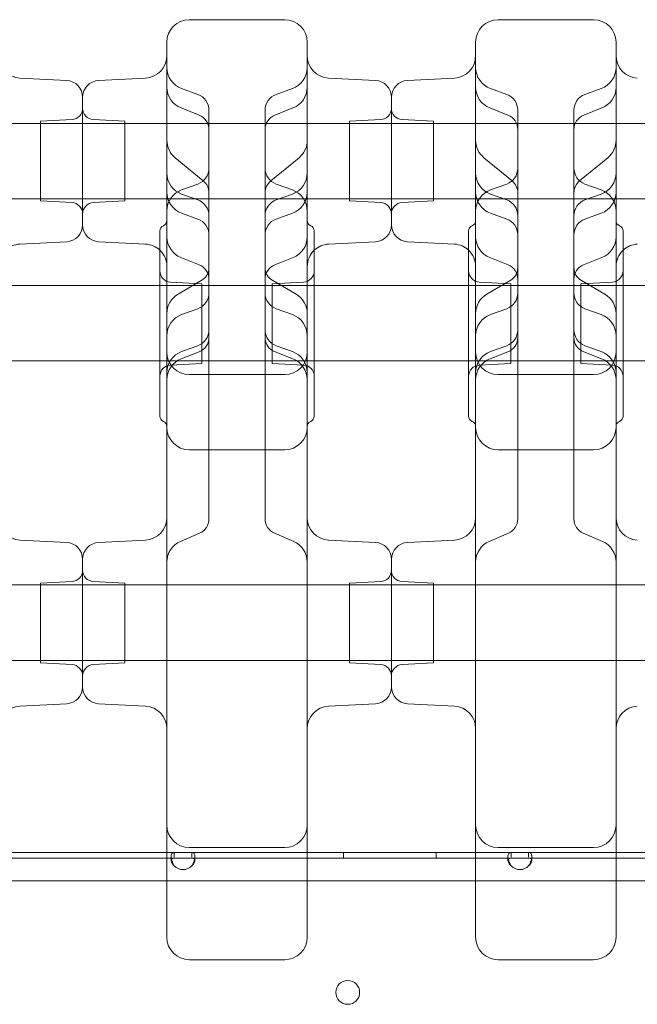
# Model space of a CAD drawing. Units: millimetres. Extents: x 13 to 16513, y 33 to 11033.
# Drawn here: x 6321 to 6541, y 6326 to 6677 of the extents above; entities that cross this region are included whole.
import ezdxf

# ---------------------------------------------------------------- set-up
doc = ezdxf.new("R2010")
doc.units = ezdxf.units.MM
doc.header["$MEASUREMENT"] = 0

msp = doc.modelspace()

# ---------------------------------------------------------------- linework, layer by layer
at = {"color": 0, "linetype": 'Continuous', "lineweight": 0}
for p, q in [((6381, 6676.62), (6415, 6676.62)), ((6491, 6676.62), (6525, 6676.62)), ((6337.31, 6654.95), (6320.58, 6655.83)), ((6348.68, 6654.95), (6365.42, 6655.83)), ((6447.31, 6654.95), (6430.58, 6655.83)), ((6458.68, 6654.95), (6475.42, 6655.83)), ((6384.05, 6650.01), (6378.26, 6652.12)), ((6411.94, 6650.01), (6417.73, 6652.12)), ((6494.05, 6650.01), (6488.26, 6652.12)), ((6521.94, 6650.01), (6527.73, 6652.12)), ((6343, 6603.49), (6343, 6648.96)), ((6343, 6603.49), (6343, 6648.96)), ((6453, 6603.49), (6453, 6648.96)), ((6453, 6603.49), (6453, 6648.96)), ((6384.51, 6642.61), (6378.06, 6645.15)), ((6388, 6637.49), (6388, 6644.37)), ((6408, 6637.49), (6408, 6644.37)), ((6417.93, 6645.15), (6411.48, 6642.61)), ((6494.51, 6642.61), (6488.06, 6645.15)), ((6498, 6637.49), (6498, 6644.37)), ((6518, 6637.49), (6518, 6644.37)), ((6527.93, 6645.15), (6521.48, 6642.61)), ((6328, 6640.44), (6339.21, 6641.03)), ((6328, 6640.44), (6328, 6612.01)), ((6358, 6640.44), (6346.79, 6641.03)), ((6358, 6640.44), (6358, 6612.01)), ((6438, 6640.44), (6449.21, 6641.03)), ((6438, 6640.44), (6438, 6612.01)), ((6468, 6640.44), (6456.79, 6641.03)), ((6468, 6640.44), (6468, 6612.01)), ((7110.76, 6639.68), (5245.76, 6639.68)), ((6388, 6637.41), (6388, 6637.49)), ((6388, 6625.85), (6388, 6637.41)), ((6408, 6637.41), (6408, 6637.49)), ((6408, 6625.85), (6408, 6637.41)), ((6498, 6637.41), (6498, 6637.49)), ((6498, 6625.85), (6498, 6637.41)), ((6518, 6637.41), (6518, 6637.49)), ((6518, 6625.85), (6518, 6637.41)), ((6385.99, 6619.15), (6375.91, 6627.44)), ((6388, 6621.26), (6388, 6625.85)), ((6408, 6621.26), (6408, 6625.85)), ((6420.08, 6627.44), (6410, 6619.15)), ((6495.99, 6619.15), (6485.91, 6627.44)), ((6498, 6621.26), (6498, 6625.85)), ((6518, 6621.26), (6518, 6625.85)), ((6530.08, 6627.44), (6520, 6619.15)), ((6388, 6606.75), (6388, 6621.26)), ((6408, 6606.75), (6408, 6621.26)), ((6498, 6606.75), (6498, 6621.26)), ((6518, 6606.75), (6518, 6621.26)), ((6384.05, 6618.05), (6378.26, 6615.95)), ((6411.94, 6618.05), (6417.73, 6615.95)), ((6494.05, 6618.05), (6488.26, 6615.95)), ((6521.94, 6618.05), (6527.73, 6615.95)), ((7110.76, 6612.78), (5245.76, 6612.78)), ((6328, 6612.01), (6339.21, 6611.43)), ((6358, 6612.01), (6346.79, 6611.43)), ((6384.05, 6612.38), (6378.26, 6614.49)), ((6411.94, 6612.38), (6417.73, 6614.49)), ((6438, 6612.01), (6449.21, 6611.43)), ((6468, 6612.01), (6456.79, 6611.43)), ((6494.05, 6612.38), (6488.26, 6614.49)), ((6521.94, 6612.38), (6527.73, 6614.49)), ((6384.05, 6605.56), (6378.26, 6607.67)), ((6388, 6566.07), (6388, 6606.75)), ((6408, 6566.07), (6408, 6606.75)), ((6411.94, 6605.56), (6417.73, 6607.67)), ((6494.05, 6605.56), (6488.26, 6607.67)), ((6498, 6566.07), (6498, 6606.75)), ((6518, 6566.07), (6518, 6606.75)), ((6521.94, 6605.56), (6527.73, 6607.67)), ((6370.5, 6535.31), (6370.5, 6601.31)), ((6373, 6531.31), (6373, 6602.73)), ((6423, 6531.31), (6423, 6602.73)), ((6425.5, 6535.31), (6425.5, 6601.31)), ((6480.5, 6535.31), (6480.5, 6601.31)), ((6483, 6531.31), (6483, 6602.73)), ((6533, 6531.31), (6533, 6602.73)), ((6535.5, 6535.31), (6535.5, 6601.31)), ((6337.31, 6597.5), (6320.58, 6596.63)), ((6348.68, 6597.5), (6365.42, 6596.63)), ((6447.31, 6597.5), (6430.58, 6596.63)), ((6458.68, 6597.5), (6475.42, 6596.63)), ((6384.54, 6589.25), (6378.03, 6591.85)), ((6417.96, 6591.85), (6411.46, 6589.25)), ((6494.54, 6589.25), (6488.03, 6591.85)), ((6527.96, 6591.85), (6521.46, 6589.25)), ((6315.5, 6581.93), (6370.5, 6581.93)), ((6370.5, 6581.93), (6425.5, 6581.93)), ((6385.5, 6582.52), (6374.29, 6583.11)), ((6385.26, 6583.61), (6376.97, 6578.79)), ((6385.5, 6582.52), (6385.5, 6554.09)), ((6410.5, 6582.52), (6421.71, 6583.11)), ((6410.5, 6582.52), (6410.5, 6554.09)), ((6419.02, 6578.79), (6410.73, 6583.61)), ((6425.5, 6581.93), (6480.5, 6581.93)), ((6480.5, 6581.93), (6535.5, 6581.93)), ((6495.5, 6582.52), (6484.29, 6583.11)), ((6495.26, 6583.61), (6486.97, 6578.79)), ((6495.5, 6582.52), (6495.5, 6554.09)), ((6520.5, 6582.52), (6531.71, 6583.11)), ((6520.5, 6582.52), (6520.5, 6554.09)), ((6529.02, 6578.79), (6520.73, 6583.61)), ((6535.5, 6581.93), (6590.5, 6581.93)), ((6384.05, 6573.6), (6378.26, 6571.5)), ((6411.94, 6573.6), (6417.73, 6571.5)), ((6494.05, 6573.6), (6488.26, 6571.5)), ((6521.94, 6573.6), (6527.73, 6571.5)), ((6388, 6563.39), (6388, 6566.07)), ((6388, 6563.32), (6388, 6563.39)), ((6388, 6542.4), (6388, 6563.32)), ((6408, 6563.39), (6408, 6566.07)), ((6408, 6563.32), (6408, 6563.39)), ((6408, 6542.4), (6408, 6563.32)), ((6498, 6563.39), (6498, 6566.07)), ((6498, 6563.32), (6498, 6563.39)), ((6498, 6542.4), (6498, 6563.32)), ((6518, 6563.39), (6518, 6566.07)), ((6518, 6563.32), (6518, 6563.39)), ((6518, 6542.4), (6518, 6563.32)), ((6384.05, 6560.43), (6378.26, 6558.32)), ((6411.94, 6560.43), (6417.73, 6558.32)), ((6494.05, 6560.43), (6488.26, 6558.32)), ((6521.94, 6560.43), (6527.73, 6558.32)), ((6384.47, 6558.19), (6378.13, 6555.75)), ((6417.86, 6555.75), (6411.52, 6558.19)), ((6494.47, 6558.19), (6488.13, 6555.75)), ((6527.86, 6555.75), (6521.52, 6558.19)), ((6315.5, 6555.03), (6370.5, 6555.03)), ((6370.5, 6555.03), (6425.5, 6555.03)), ((6385.5, 6554.09), (6374.29, 6553.51)), ((6410.5, 6554.09), (6421.71, 6553.51)), ((6425.5, 6555.03), (6480.5, 6555.03)), ((6480.5, 6555.03), (6535.5, 6555.03)), ((6495.5, 6554.09), (6484.29, 6553.51)), ((6520.5, 6554.09), (6531.71, 6553.51)), ((6535.5, 6555.03), (6590.5, 6555.03)), ((6381, 6550.13), (6415, 6550.13)), ((6491, 6550.13), (6525, 6550.13)), ((6388, 6538.67), (6388, 6542.4)), ((6408, 6538.67), (6408, 6542.4)), ((6498, 6538.67), (6498, 6542.4)), ((6518, 6538.67), (6518, 6542.4)), ((6388, 6498.83), (6388, 6538.67)), ((6408, 6498.83), (6408, 6538.67)), ((6498, 6498.83), (6498, 6538.67)), ((6518, 6498.83), (6518, 6538.67)), ((6381, 6523.31), (6415, 6523.31)), ((6491, 6523.31), (6525, 6523.31)), ((6388, 6498.67), (6388, 6498.83)), ((6408, 6498.67), (6408, 6498.83)), ((6498, 6498.67), (6498, 6498.83)), ((6518, 6498.67), (6518, 6498.83)), ((6384.68, 6493.62), (6377.83, 6490.67)), ((6418.17, 6490.67), (6411.32, 6493.62)), ((6494.68, 6493.62), (6487.83, 6490.67)), ((6528.17, 6490.67), (6521.32, 6493.62)), ((6337.31, 6490.28), (6320.58, 6491.16)), ((6348.68, 6490.28), (6365.42, 6491.16)), ((6447.31, 6490.28), (6430.58, 6491.16)), ((6458.68, 6490.28), (6475.42, 6491.16)), ((6343, 6484.29), (6343, 6438.82)), ((6343, 6438.82), (6343, 6484.29)), ((6453, 6484.29), (6453, 6438.82)), ((6453, 6438.82), (6453, 6484.29)), ((7190.24, 6475.18), (5165.24, 6475.18)), ((6328, 6475.77), (6339.21, 6476.36)), ((6328, 6475.77), (6328, 6447.34)), ((6358, 6475.77), (6346.79, 6476.36)), ((6358, 6447.34), (6358, 6475.77)), ((6438, 6475.77), (6449.21, 6476.36)), ((6438, 6475.77), (6438, 6447.34)), ((6468, 6475.77), (6456.79, 6476.36)), ((6468, 6447.34), (6468, 6475.77)), ((7190.24, 6448.28), (5165.24, 6448.28)), ((6328, 6447.34), (6339.21, 6446.76)), ((6358, 6447.34), (6346.79, 6446.76)), ((6438, 6447.34), (6449.21, 6446.76)), ((6468, 6447.34), (6456.79, 6446.76)), ((6337.31, 6432.83), (6320.58, 6431.95)), ((6348.68, 6432.83), (6365.42, 6431.95)), ((6447.31, 6432.83), (6430.58, 6431.95)), ((6458.68, 6432.83), (6475.42, 6431.95)), ((6381, 6381.56), (6415, 6381.56)), ((6491, 6381.56), (6525, 6381.56)), ((6375.65, 6377.74), (6281.86, 6377.74)), ((6373, 6379.74), (6313, 6379.74)), ((6375.65, 6379.74), (6373, 6379.74)), ((6374.49, 6376.95), (6374.49, 6378.37)), ((6374.49, 6376.94), (6374.49, 6376.95)), ((6375.65, 6379.74), (6381.86, 6379.74)), ((6375.65, 6379.74), (6375.65, 6378.21)), ((6375.65, 6378.21), (6375.65, 6378.16)), ((6375.65, 6377.74), (6381.86, 6377.74)), ((6423, 6379.74), (6381.86, 6379.74)), ((6381.86, 6378.16), (6381.86, 6379.74)), ((6495.65, 6377.74), (6381.86, 6377.74)), ((6383.02, 6378.37), (6383.02, 6378.35)), ((6383.02, 6378.35), (6383.02, 6376.94)), ((6483, 6379.74), (6423, 6379.74)), ((6435.94, 6379.74), (6435.94, 6377.74)), ((6468.94, 6379.74), (6468.94, 6377.74)), ((6495.65, 6379.74), (6483, 6379.74)), ((6494.49, 6376.95), (6494.49, 6378.37)), ((6494.49, 6376.94), (6494.49, 6376.95)), ((6495.65, 6379.74), (6501.86, 6379.74)), ((6495.65, 6379.74), (6495.65, 6378.21)), ((6495.65, 6378.21), (6495.65, 6378.16)), ((6495.65, 6377.74), (6501.86, 6377.74)), ((6533, 6379.74), (6501.86, 6379.74)), ((6501.86, 6378.16), (6501.86, 6379.74)), ((6648.54, 6377.74), (6501.86, 6377.74)), ((6503.02, 6378.37), (6503.02, 6378.35)), ((6503.02, 6378.35), (6503.02, 6376.94)), ((6593, 6379.74), (6533, 6379.74)), ((5177.24, 6369.64), (7179.24, 6369.64))]:
    msp.add_line(p, q, dxfattribs=at)
msp.add_circle((6437.42, 6329.93), 4.25, dxfattribs=at)
for centre, radius, start, end in [((6381, 6668.62), 8, 90, 180), ((6415, 6668.62), 8, 0, 90), ((6491, 6668.62), 8, 90, 180), ((6525, 6668.62), 8, 0, 90), ((6321, 6663.82), 8, 180, 267), ((6365, 6663.82), 8, 273, 0), ((6431, 6663.82), 8, 180, 267), ((6475, 6663.82), 8, 273, 0), ((6541, 6663.82), 8, 180, 267), ((6381, 6659.63), 8, 180, 250), ((6415, 6659.63), 8, 290, 0), ((6491, 6659.63), 8, 180, 250), ((6525, 6659.63), 8, 290, 0), ((6337, 6648.96), 6, 360, 87), ((6349, 6648.96), 6, 93, 180), ((6447, 6648.96), 6, 360, 87), ((6459, 6648.96), 6, 93, 180), ((6381, 6652.59), 8, 180, 248.4794), ((6415, 6652.59), 8, 291.5206, 0), ((6491, 6652.59), 8, 180, 248.4794), ((6525, 6652.59), 8, 291.5206, 0), ((6382, 6644.37), 6, 0, 70), ((6414, 6644.37), 6, 110, 180), ((6492, 6644.37), 6, 0, 70), ((6524, 6644.37), 6, 110, 180), ((6339, 6645.02), 4, 273, 0), ((6347, 6645.02), 4, 180, 267), ((6449, 6645.02), 4, 273, 0), ((6457, 6645.02), 4, 180, 267), ((6382.5, 6637.49), 5.5, 360, 68.4794), ((6413.5, 6637.49), 5.5, 111.5206, 180), ((6492.5, 6637.49), 5.5, 0, 68.4794), ((6523.5, 6637.49), 5.5, 111.5206, 180), ((6381, 6633.62), 8, 180, 230.546), ((6415, 6633.62), 8, 309.454, 360), ((6491, 6633.62), 8, 180, 230.546), ((6525, 6633.62), 8, 309.454, 360), ((6382, 6623.69), 6, 290, 0), ((6414, 6623.69), 6, 180, 250), ((6492, 6623.69), 6, 290, 0), ((6524, 6623.69), 6, 180, 250), ((6381, 6622.01), 8, 180, 250), ((6382.5, 6614.9), 5.5, 360, 50.546), ((6413.5, 6614.9), 5.5, 129.454, 180), ((6415, 6622.01), 8, 290, 0), ((6491, 6622.01), 8, 180, 250), ((6492.5, 6614.9), 5.5, 360, 50.546), ((6523.5, 6614.9), 5.5, 129.454, 180), ((6525, 6622.01), 8, 290, 0), ((6381, 6608.43), 8, 110, 180), ((6415, 6608.43), 8, 0, 70), ((6491, 6608.43), 8, 110, 180), ((6525, 6608.43), 8, 0, 70), ((6381, 6615.18), 8, 180, 250), ((6382, 6606.75), 6, 360, 70), ((6414, 6606.75), 6, 110, 180), ((6415, 6615.18), 8, 290, 0), ((6491, 6615.18), 8, 180, 250), ((6492, 6606.75), 6, 0, 70), ((6524, 6606.75), 6, 110, 180), ((6525, 6615.18), 8, 290, 0), ((6339, 6607.43), 4, 0, 87), ((6347, 6607.43), 4, 93, 180), ((6449, 6607.43), 4, 0, 87), ((6457, 6607.43), 4, 93, 180), ((6371, 6605.01), 2, 292.0243, 0), ((6382, 6599.92), 6, 0, 70), ((6414, 6599.92), 6, 110, 180), ((6425, 6605.01), 2, 180, 247.9757), ((6481, 6605.01), 2, 292.0243, 360), ((6492, 6599.92), 6, 0, 70), ((6524, 6599.92), 6, 110, 180), ((6535, 6605.01), 2, 180, 247.9757), ((6337, 6603.49), 6, 273, 0), ((6349, 6603.49), 6, 180, 267), ((6372.5, 6601.31), 2, 112.0243, 180), ((6423.5, 6601.31), 2, 0, 67.9757), ((6447, 6603.49), 6, 273, 0), ((6459, 6603.49), 6, 180, 267), ((6482.5, 6601.31), 2, 112.0243, 180), ((6533.5, 6601.31), 2, 0, 67.9757), ((6381, 6599.28), 8, 180, 248.232), ((6415, 6599.28), 8, 291.768, 360), ((6491, 6599.28), 8, 180, 248.232), ((6525, 6599.28), 8, 291.768, 360), ((6321, 6588.64), 8, 93, 133.4325), ((6365, 6588.64), 8, 46.5675, 87), ((6365, 6588.64), 8, 0, 46.5675), ((6431, 6588.64), 8, 133.4325, 180), ((6431, 6588.64), 8, 93, 133.4325), ((6475, 6588.64), 8, 46.5675, 87), ((6475, 6588.64), 8, 0, 46.5675), ((6541, 6588.64), 8, 133.4325, 180), ((6541, 6588.64), 8, 93, 133.4325), ((6382.5, 6584.14), 5.5, 360, 68.232), ((6382.5, 6588.36), 5.5, 300.192, 0), ((6413.5, 6584.14), 5.5, 111.768, 180), ((6413.5, 6588.36), 5.5, 180, 239.808), ((6492.5, 6584.14), 5.5, 0, 68.232), ((6492.5, 6588.36), 5.5, 300.192, 0), ((6523.5, 6584.14), 5.5, 111.768, 180), ((6523.5, 6588.36), 5.5, 180, 239.808), ((6374.5, 6587.1), 4, 180, 267), ((6421.5, 6587.1), 4, 273, 0), ((6484.5, 6587.1), 4, 180, 267), ((6531.5, 6587.1), 4, 273, 0), ((6381, 6571.87), 8, 120.192, 180), ((6382, 6579.24), 6, 290, 0), ((6414, 6579.24), 6, 180, 250), ((6415, 6571.87), 8, 0, 59.808), ((6491, 6571.87), 8, 120.192, 180), ((6492, 6579.24), 6, 290, 0), ((6524, 6579.24), 6, 180, 250), ((6525, 6571.87), 8, 0, 59.808), ((6381, 6563.98), 8, 110, 180), ((6415, 6563.98), 8, 0, 70), ((6491, 6563.98), 8, 110, 180), ((6525, 6563.98), 8, 0, 70), ((6382, 6566.07), 6, 290, 0), ((6382.5, 6563.32), 5.5, 291.0106, 360), ((6414, 6566.07), 6, 180, 250), ((6413.5, 6563.32), 5.5, 180, 248.9894), ((6492, 6566.07), 6, 290, 0), ((6492.5, 6563.32), 5.5, 291.0106, 360), ((6524, 6566.07), 6, 180, 250), ((6523.5, 6563.32), 5.5, 180, 248.9894), ((6381, 6550.81), 8, 110, 180), ((6381, 6558.13), 8, 180, 270), ((6381, 6548.29), 8, 111.0106, 180), ((6415, 6558.13), 8, 270, 0), ((6415, 6550.81), 8, 0, 70), ((6415, 6548.29), 8, 0, 68.9894), ((6491, 6550.81), 8, 110, 180), ((6491, 6558.13), 8, 180, 270), ((6491, 6548.29), 8, 111.0106, 180), ((6525, 6558.13), 8, 270, 0), ((6525, 6550.81), 8, 0, 70), ((6525, 6548.29), 8, 0, 68.9894), ((6374.5, 6549.51), 4, 93, 180), ((6421.5, 6549.51), 4, 0, 87), ((6484.5, 6549.51), 4, 93, 180), ((6531.5, 6549.51), 4, 0, 87), ((6372.5, 6535.31), 2, 180, 247.9757), ((6423.5, 6535.31), 2, 292.0243, 0), ((6482.5, 6535.31), 2, 180, 247.9757), ((6533.5, 6535.31), 2, 292.0243, 0), ((6371, 6531.6), 2, 360, 67.9757), ((6381, 6531.31), 8, 180, 270), ((6415, 6531.31), 8, 270, 0), ((6425, 6531.6), 2, 112.0243, 180), ((6481, 6531.6), 2, 0, 67.9757), ((6491, 6531.31), 8, 180, 270), ((6525, 6531.31), 8, 270, 0), ((6535, 6531.6), 2, 112.0243, 180), ((6321, 6499.15), 8, 180, 267), ((6365, 6499.15), 8, 273, 0), ((6382.5, 6498.67), 5.5, 293.3353, 360), ((6413.5, 6498.67), 5.5, 180, 246.6647), ((6431, 6499.15), 8, 180, 267), ((6475, 6499.15), 8, 273, 0), ((6492.5, 6498.67), 5.5, 293.3353, 0), ((6523.5, 6498.67), 5.5, 180, 246.6647), ((6541, 6499.15), 8, 180, 267), ((6337, 6484.29), 6, 0, 87), ((6349, 6484.29), 6, 93, 180), ((6381, 6483.32), 8, 113.3353, 180), ((6415, 6483.32), 8, 0, 66.6647), ((6447, 6484.29), 6, 360, 87), ((6459, 6484.29), 6, 93, 180), ((6491, 6483.32), 8, 113.3353, 180), ((6525, 6483.32), 8, 0, 66.6647), ((6339, 6480.35), 4, 273, 0), ((6347, 6480.35), 4, 180, 267), ((6449, 6480.35), 4, 273, 0), ((6457, 6480.35), 4, 180, 267), ((6339, 6442.76), 4, 0, 87), ((6347, 6442.76), 4, 93, 180), ((6449, 6442.76), 4, 0, 87), ((6457, 6442.76), 4, 93, 180), ((6337, 6438.82), 6, 273, 0), ((6349, 6438.82), 6, 180, 267), ((6447, 6438.82), 6, 273, 0), ((6459, 6438.82), 6, 180, 267), ((6321, 6423.97), 8, 93, 180), ((6365, 6423.97), 8, 0, 87), ((6431, 6423.97), 8, 93, 180), ((6475, 6423.97), 8, 0, 87), ((6541, 6423.97), 8, 93, 180), ((6381, 6389.56), 8, 180, 270), ((6415, 6389.56), 8, 270, 0), ((6491, 6389.56), 8, 180, 270), ((6525, 6389.56), 8, 270, 0), ((6378.76, 6377.94), 4.25, 223.138, 316.862), ((6498.76, 6377.94), 4.25, 223.138, 316.862), ((6381, 6349.56), 8, 180, 270), ((6415, 6349.56), 8, 270, 0), ((6491, 6349.56), 8, 180, 270), ((6525, 6349.56), 8, 270, 0)]:
    msp.add_arc(centre, radius, start, end, dxfattribs=at)
for points, knots in [([(6373, 6602.73), (6373, 6612.99), (6373, 6623.31), (6373, 6643.13), (6373, 6652.37), (6373, 6662.66), (6373, 6665.39), (6373, 6667.7), (6373, 6668.19), (6373, 6668.56), (6373, 6668.62), (6373, 6668.62)], [0.031055, 0.031055, 0.031055, 0.031055, 10.657688, 10.657688, 22.656959, 22.656959, 30.209279, 30.209279, 33.985439, 33.985439, 35.941771, 35.941771, 35.941771, 35.941771]), ([(6423, 6602.73), (6423, 6612.99), (6423, 6623.31), (6423, 6643.13), (6423, 6652.37), (6423, 6662.66), (6423, 6665.39), (6423, 6667.7), (6423, 6668.19), (6423, 6668.56), (6423, 6668.62), (6423, 6668.62)], [0.031055, 0.031055, 0.031055, 0.031055, 10.657688, 10.657688, 22.656959, 22.656959, 30.209279, 30.209279, 33.985439, 33.985439, 35.941771, 35.941771, 35.941771, 35.941771]), ([(6483, 6602.73), (6483, 6612.99), (6483, 6623.31), (6483, 6643.13), (6483, 6652.37), (6483, 6662.66), (6483, 6665.39), (6483, 6667.7), (6483, 6668.19), (6483, 6668.56), (6483, 6668.62), (6483, 6668.62)], [0.031055, 0.031055, 0.031055, 0.031055, 10.657688, 10.657688, 22.656959, 22.656959, 30.209279, 30.209279, 33.985439, 33.985439, 35.941771, 35.941771, 35.941771, 35.941771]), ([(6533, 6602.73), (6533, 6612.99), (6533, 6623.31), (6533, 6643.13), (6533, 6652.37), (6533, 6662.66), (6533, 6665.39), (6533, 6667.7), (6533, 6668.19), (6533, 6668.56), (6533, 6668.62), (6533, 6668.62)], [0.031055, 0.031055, 0.031055, 0.031055, 10.657688, 10.657688, 22.656959, 22.656959, 30.209279, 30.209279, 33.985439, 33.985439, 35.941771, 35.941771, 35.941771, 35.941771]), ([(6373, 6355.62), (6373, 6387.47), (6373, 6416.4), (6373, 6469.43), (6373, 6491.96), (6373, 6517.79), (6373, 6525.08), (6373, 6531.31)], [0, 0, 0, 0, 13.862718, 13.862718, 29.705824, 29.705824, 37.389368, 37.389368, 37.389368, 37.389368]), ([(6423, 6355.62), (6423, 6387.47), (6423, 6416.4), (6423, 6469.43), (6423, 6491.96), (6423, 6517.79), (6423, 6525.08), (6423, 6531.31)], [0, 0, 0, 0, 13.862718, 13.862718, 29.705824, 29.705824, 37.389368, 37.389368, 37.389368, 37.389368]), ([(6483, 6355.62), (6483, 6387.47), (6483, 6416.4), (6483, 6469.43), (6483, 6491.96), (6483, 6517.79), (6483, 6525.08), (6483, 6531.31)], [0, 0, 0, 0, 13.862718, 13.862718, 29.705824, 29.705824, 37.389368, 37.389368, 37.389368, 37.389368]), ([(6533, 6355.62), (6533, 6387.47), (6533, 6416.4), (6533, 6469.43), (6533, 6491.96), (6533, 6517.79), (6533, 6525.08), (6533, 6531.31)], [0, 0, 0, 0, 13.862718, 13.862718, 29.705824, 29.705824, 37.389368, 37.389368, 37.389368, 37.389368]), ([(6375.65, 6375.04), (6375.27, 6375.65), (6374.98, 6376.26), (6374.59, 6377.39), (6374.49, 6377.91), (6374.49, 6378.79), (6374.59, 6379.14), (6374.98, 6379.61), (6375.27, 6379.74), (6375.65, 6379.74)], [0, 0, 0, 0, 0.25, 0.25, 0.5, 0.5, 0.75, 0.75, 1, 1, 1, 1]), ([(6375.65, 6379.74), (6375.27, 6379.74), (6374.98, 6379.61), (6374.59, 6379.15), (6374.49, 6378.8), (6374.49, 6377.94), (6374.59, 6377.41), (6374.98, 6376.27), (6375.27, 6375.66), (6375.65, 6375.04)], [0, 0, 0, 0, 0.25, 0.25, 0.5, 0.5, 0.75, 0.75, 1, 1, 1, 1]), ([(6375.65, 6375.04), (6375.27, 6375.39), (6374.98, 6375.74), (6374.59, 6376.39), (6374.49, 6376.69), (6374.49, 6377.19), (6374.59, 6377.39), (6374.98, 6377.66), (6375.27, 6377.74), (6375.65, 6377.74)], [0, 0, 0, 0, 0.25, 0.25, 0.5, 0.5, 0.75, 0.75, 1, 1, 1, 1]), ([(6375.65, 6377.74), (6375.27, 6377.74), (6374.98, 6377.67), (6374.59, 6377.4), (6374.49, 6377.2), (6374.49, 6376.7), (6374.59, 6376.4), (6374.98, 6375.75), (6375.27, 6375.39), (6375.65, 6375.04)], [0, 0, 0, 0, 0.25, 0.25, 0.5, 0.5, 0.75, 0.75, 1, 1, 1, 1]), ([(6381.86, 6379.74), (6382.24, 6379.74), (6382.53, 6379.61), (6382.92, 6379.15), (6383.02, 6378.8), (6383.02, 6377.94), (6382.92, 6377.41), (6382.53, 6376.27), (6382.24, 6375.66), (6381.86, 6375.04)], [0, 0, 0, 0, 0.25, 0.25, 0.5, 0.5, 0.75, 0.75, 1, 1, 1, 1]), ([(6381.86, 6375.04), (6382.24, 6375.65), (6382.53, 6376.26), (6382.92, 6377.39), (6383.02, 6377.91), (6383.02, 6378.79), (6382.92, 6379.14), (6382.53, 6379.61), (6382.24, 6379.74), (6381.86, 6379.74)], [0, 0, 0, 0, 0.25, 0.25, 0.5, 0.5, 0.75, 0.75, 1, 1, 1, 1]), ([(6381.86, 6377.74), (6382.24, 6377.74), (6382.53, 6377.67), (6382.92, 6377.4), (6383.02, 6377.2), (6383.02, 6376.7), (6382.92, 6376.4), (6382.53, 6375.75), (6382.24, 6375.39), (6381.86, 6375.04)], [0, 0, 0, 0, 0.25, 0.25, 0.5, 0.5, 0.75, 0.75, 1, 1, 1, 1]), ([(6381.86, 6375.04), (6382.24, 6375.39), (6382.53, 6375.74), (6382.92, 6376.39), (6383.02, 6376.69), (6383.02, 6377.19), (6382.92, 6377.39), (6382.53, 6377.66), (6382.24, 6377.74), (6381.86, 6377.74)], [0, 0, 0, 0, 0.25, 0.25, 0.5, 0.5, 0.75, 0.75, 1, 1, 1, 1]), ([(6495.65, 6375.04), (6495.27, 6375.65), (6494.98, 6376.26), (6494.59, 6377.39), (6494.49, 6377.91), (6494.49, 6378.79), (6494.59, 6379.14), (6494.98, 6379.61), (6495.27, 6379.74), (6495.65, 6379.74)], [0, 0, 0, 0, 0.25, 0.25, 0.5, 0.5, 0.75, 0.75, 1, 1, 1, 1]), ([(6495.65, 6379.74), (6495.27, 6379.74), (6494.98, 6379.61), (6494.59, 6379.15), (6494.49, 6378.8), (6494.49, 6377.94), (6494.59, 6377.41), (6494.98, 6376.27), (6495.27, 6375.66), (6495.65, 6375.04)], [0, 0, 0, 0, 0.25, 0.25, 0.5, 0.5, 0.75, 0.75, 1, 1, 1, 1]), ([(6495.65, 6375.04), (6495.27, 6375.39), (6494.98, 6375.74), (6494.59, 6376.39), (6494.49, 6376.69), (6494.49, 6377.19), (6494.59, 6377.39), (6494.98, 6377.66), (6495.27, 6377.74), (6495.65, 6377.74)], [0, 0, 0, 0, 0.25, 0.25, 0.5, 0.5, 0.75, 0.75, 1, 1, 1, 1]), ([(6495.65, 6377.74), (6495.27, 6377.74), (6494.98, 6377.67), (6494.59, 6377.4), (6494.49, 6377.2), (6494.49, 6376.7), (6494.59, 6376.4), (6494.98, 6375.75), (6495.27, 6375.39), (6495.65, 6375.04)], [0, 0, 0, 0, 0.25, 0.25, 0.5, 0.5, 0.75, 0.75, 1, 1, 1, 1]), ([(6501.86, 6379.74), (6502.24, 6379.74), (6502.53, 6379.61), (6502.92, 6379.15), (6503.02, 6378.8), (6503.02, 6377.94), (6502.92, 6377.41), (6502.53, 6376.27), (6502.24, 6375.66), (6501.86, 6375.04)], [0, 0, 0, 0, 0.25, 0.25, 0.5, 0.5, 0.75, 0.75, 1, 1, 1, 1]), ([(6501.86, 6375.04), (6502.24, 6375.65), (6502.53, 6376.26), (6502.92, 6377.39), (6503.02, 6377.91), (6503.02, 6378.79), (6502.92, 6379.14), (6502.53, 6379.61), (6502.24, 6379.74), (6501.86, 6379.74)], [0, 0, 0, 0, 0.25, 0.25, 0.5, 0.5, 0.75, 0.75, 1, 1, 1, 1]), ([(6501.86, 6377.74), (6502.24, 6377.74), (6502.53, 6377.67), (6502.92, 6377.4), (6503.02, 6377.2), (6503.02, 6376.7), (6502.92, 6376.4), (6502.53, 6375.75), (6502.24, 6375.39), (6501.86, 6375.04)], [0, 0, 0, 0, 0.25, 0.25, 0.5, 0.5, 0.75, 0.75, 1, 1, 1, 1]), ([(6501.86, 6375.04), (6502.24, 6375.39), (6502.53, 6375.74), (6502.92, 6376.39), (6503.02, 6376.69), (6503.02, 6377.19), (6502.92, 6377.39), (6502.53, 6377.66), (6502.24, 6377.74), (6501.86, 6377.74)], [0, 0, 0, 0, 0.25, 0.25, 0.5, 0.5, 0.75, 0.75, 1, 1, 1, 1]), ([(6373, 6349.56), (6373, 6349.56), (6373, 6349.83), (6373, 6350.83), (6373, 6351.51), (6373, 6352.94), (6373, 6353.56), (6373, 6354.68), (6373, 6355.14), (6373, 6355.62)], [0, 0, 0, 0, 0.590363, 0.590363, 1.122522, 1.122522, 1.455121, 1.455121, 1.662995, 1.662995, 1.662995, 1.662995]), ([(6423, 6349.56), (6423, 6349.56), (6423, 6349.83), (6423, 6350.83), (6423, 6351.51), (6423, 6352.94), (6423, 6353.56), (6423, 6354.68), (6423, 6355.14), (6423, 6355.62)], [0, 0, 0, 0, 0.590363, 0.590363, 1.122522, 1.122522, 1.455121, 1.455121, 1.662995, 1.662995, 1.662995, 1.662995]), ([(6483, 6349.56), (6483, 6349.56), (6483, 6349.83), (6483, 6350.83), (6483, 6351.51), (6483, 6352.94), (6483, 6353.56), (6483, 6354.68), (6483, 6355.14), (6483, 6355.62)], [0, 0, 0, 0, 0.590363, 0.590363, 1.122522, 1.122522, 1.455121, 1.455121, 1.662995, 1.662995, 1.662995, 1.662995]), ([(6533, 6349.56), (6533, 6349.56), (6533, 6349.83), (6533, 6350.83), (6533, 6351.51), (6533, 6352.94), (6533, 6353.56), (6533, 6354.68), (6533, 6355.14), (6533, 6355.62)], [0, 0, 0, 0, 0.590363, 0.590363, 1.122522, 1.122522, 1.455121, 1.455121, 1.662995, 1.662995, 1.662995, 1.662995]), ([(6398, 6341.56), (6396.95, 6341.56), (6395.91, 6341.56), (6393.2, 6341.56), (6391.54, 6341.56), (6387.2, 6341.56), (6384.54, 6341.56), (6381.58, 6341.56), (6381.29, 6341.56), (6381, 6341.56)], [2.5, 2.5, 2.5, 2.5, 2.8125, 2.8125, 3.3125, 3.3125, 4.1125, 4.1125, 4.2, 4.2, 4.2, 4.2]), ([(6398, 6341.56), (6399.04, 6341.56), (6400.08, 6341.56), (6402.79, 6341.56), (6404.45, 6341.56), (6408.79, 6341.56), (6411.45, 6341.56), (6414.41, 6341.56), (6414.7, 6341.56), (6415, 6341.56)], [2.5, 2.5, 2.5, 2.5, 2.8125, 2.8125, 3.3125, 3.3125, 4.1125, 4.1125, 4.2, 4.2, 4.2, 4.2]), ([(6508, 6341.56), (6506.95, 6341.56), (6505.91, 6341.56), (6503.2, 6341.56), (6501.54, 6341.56), (6497.2, 6341.56), (6494.54, 6341.56), (6491.58, 6341.56), (6491.29, 6341.56), (6491, 6341.56)], [2.5, 2.5, 2.5, 2.5, 2.8125, 2.8125, 3.3125, 3.3125, 4.1125, 4.1125, 4.2, 4.2, 4.2, 4.2]), ([(6508, 6341.56), (6509.04, 6341.56), (6510.08, 6341.56), (6512.79, 6341.56), (6514.45, 6341.56), (6518.79, 6341.56), (6521.45, 6341.56), (6524.41, 6341.56), (6524.7, 6341.56), (6525, 6341.56)], [2.5, 2.5, 2.5, 2.5, 2.8125, 2.8125, 3.3125, 3.3125, 4.1125, 4.1125, 4.2, 4.2, 4.2, 4.2])]:
    msp.add_open_spline(points, degree=3, knots=knots, dxfattribs=at)

doc.saveas('drawing.dxf')
